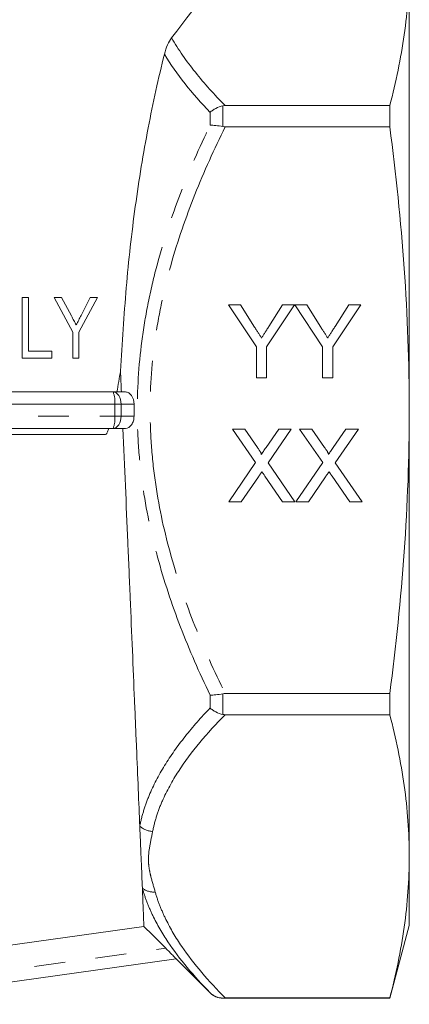
# Model space of a CAD drawing. Units: millimetres. Extents: x 173 to 234, y 80 to 285.
# Drawn here: x 210 to 226, y 154 to 195 of the extents above; entities that cross this region are included whole.
import ezdxf

# ---------------------------------------------------------------- set-up
doc = ezdxf.new("R2010")
doc.units = ezdxf.units.MM
doc.linetypes.add('PHANTOM', pattern=[12.7, 6.35, -1.27, 1.27, -1.27, 1.27, -1.27])

msp = doc.modelspace()

# ---------------------------------------------------------------- linework, layer by layer
at = {"color": 7, "linetype": 'Continuous', "lineweight": 15}
for p, q in [((226.409, 179), (226.409, 197.403)), ((218.816, 191.562), (225.606, 191.562)), ((225.606, 190.684), (225.606, 191.562)), ((225.606, 190.684), (218.816, 190.684)), ((210.443, 183.651), (210.699, 183.651)), ((212.526, 182.21), (211.757, 183.651)), ((211.757, 183.651), (212.066, 183.651)), ((212.066, 183.651), (212.475, 182.884)), ((213.552, 183.651), (212.783, 182.21)), ((212.871, 182.909), (213.243, 183.651)), ((213.243, 183.651), (213.552, 183.651)), ((218.948, 183.338), (219.449, 183.338)), ((220.102, 181.609), (218.948, 183.338)), ((219.449, 183.338), (220.03, 182.421)), ((221.679, 183.338), (220.525, 181.609)), ((220.619, 182.455), (221.178, 183.338)), ((221.178, 183.338), (221.679, 183.338)), ((222.833, 181.609), (221.684, 183.338)), ((221.684, 183.338), (222.179, 183.338)), ((222.179, 183.338), (222.761, 182.421)), ((224.409, 183.338), (223.256, 181.609)), ((223.35, 182.455), (223.909, 183.338)), ((223.909, 183.338), (224.409, 183.338)), ((212.526, 181.151), (212.526, 182.21)), ((212.783, 182.21), (212.783, 181.151)), ((220.102, 180.338), (220.102, 181.609)), ((220.525, 181.609), (220.525, 180.338)), ((222.833, 180.338), (222.833, 181.609)), ((223.256, 181.609), (223.256, 180.338)), ((211.661, 181.151), (210.443, 181.151)), ((210.699, 181.44), (211.661, 181.44)), ((211.661, 181.44), (211.661, 181.151)), ((212.783, 181.151), (212.526, 181.151)), ((220.525, 180.338), (220.102, 180.338)), ((223.256, 180.338), (222.833, 180.338)), ((203.409, 179.75), (214.191, 179.75)), ((214.191, 179.75), (214.708, 179.75)), ((226.409, 160.597), (226.409, 179)), ((214.191, 178.25), (203.409, 178.25)), ((203.409, 178), (213.884, 178)), ((214.708, 178.25), (214.191, 178.25)), ((219.116, 178.222), (219.625, 178.222)), ((220.071, 176.837), (219.116, 178.222)), ((219.625, 178.222), (220.149, 177.463)), ((220.5, 177.462), (221.022, 178.222)), ((221.539, 178.222), (220.584, 176.832)), ((221.022, 178.222), (221.539, 178.222)), ((222.84, 176.837), (221.885, 178.222)), ((221.885, 178.222), (222.394, 178.222)), ((222.394, 178.222), (222.918, 177.463)), ((223.269, 177.462), (223.791, 178.222)), ((224.308, 178.222), (223.353, 176.832)), ((223.791, 178.222), (224.308, 178.222)), ((218.962, 175.222), (220.071, 176.837)), ((220.584, 176.832), (221.693, 175.222)), ((221.731, 175.222), (222.84, 176.837)), ((223.353, 176.832), (224.462, 175.222)), ((220.188, 176.255), (219.478, 175.222)), ((221.182, 175.222), (220.452, 176.282)), ((222.957, 176.255), (222.247, 175.222)), ((223.952, 175.222), (223.221, 176.282)), ((219.478, 175.222), (218.962, 175.222)), ((221.693, 175.222), (221.182, 175.222)), ((222.247, 175.222), (221.731, 175.222)), ((224.462, 175.222), (223.952, 175.222)), ((218.816, 167.317), (225.606, 167.317)), ((225.606, 166.439), (225.606, 167.317)), ((225.606, 166.439), (218.816, 166.439)), ((226.409, 157.75), (226.409, 160.597)), ((225.606, 154.75), (226.409, 157.75)), ((216.794, 156.367), (203.479, 154.495)), ((216.794, 156.366), (218.19, 154.97)), ((218.72, 154.75), (225.606, 154.75)), ((218.816, 154.756), (225.606, 154.756)), ((225.606, 154.75), (225.606, 154.756))]:
    msp.add_line(p, q, dxfattribs=at)
at = {"color": 8, "linetype": 'PHANTOM', "lineweight": 0}
for p, q in [((218.19, 190.749), (218.19, 191.28)), ((218.72, 191.552), (218.72, 190.694)), ((214.261, 179.25), (203.479, 179.25)), ((214.261, 178.75), (214.261, 179.25)), ((214.522, 179.25), (214.261, 179.25)), ((214.522, 179.25), (214.522, 178.75)), ((215.055, 179.25), (214.522, 179.25)), ((203.479, 178.75), (214.261, 178.75)), ((214.261, 178.75), (214.522, 178.75)), ((214.522, 178.75), (215.055, 178.75)), ((218.19, 166.72), (218.19, 167.252)), ((218.72, 167.307), (218.72, 166.449)), ((203.409, 154.991), (216.362, 156.811)), ((218.19, 154.97), (218.19, 154.972)), ((218.72, 154.755), (218.72, 154.75))]:
    msp.add_line(p, q, dxfattribs=at)
at = {"color": 8, "linetype": 'PHANTOM', "lineweight": 0, "flags": 128}
for points in [[(214.522, 179.25), (214.516, 179.348), (214.497, 179.442), (214.466, 179.528), (214.425, 179.604), (214.375, 179.666), (214.318, 179.712), (214.256, 179.741), (214.191, 179.75)], [(214.191, 178.25), (214.256, 178.26), (214.318, 178.288), (214.375, 178.335), (214.425, 178.397), (214.466, 178.473), (214.497, 178.559), (214.516, 178.653), (214.522, 178.75)]]:
    msp.add_lwpolyline(points, dxfattribs=at)
at = {"color": 7, "linetype": 'Continuous', "lineweight": 15, "flags": 128}
for points in [[(215.464, 157.708), (207.088, 156.53), (203.409, 156.013)], [(216.362, 156.811), (215.818, 157.355), (215.464, 157.708)]]:
    msp.add_lwpolyline(points, dxfattribs=at)
at = {"color": 8, "linetype": 'PHANTOM', "lineweight": 0}
for centre, radius, start, end in [((213.31, 179.373), 0.958, 352.6504, 23.1959), ((213.31, 178.628), 0.958, 336.8041, 7.3496), ((215.861, 162.47), 0.845, 227.7023, 267.4191), ((215.863, 159.876), 0.751, 231.8691, 275.0952)]:
    msp.add_arc(centre, radius, start, end, dxfattribs=at)
at = {"color": 7, "linetype": 'Continuous', "lineweight": 15}
msp.add_arc((218.72, 155.5), 0.75, 225, 270, dxfattribs=at)
for points in [[(223.176, 203.105), (221.003, 200.185), (218.817, 197.268), (216.607, 194.356)], [(218.816, 191.562), (218.783, 191.562), (218.751, 191.559), (218.72, 191.552)], [(218.72, 190.694), (218.751, 190.687), (218.783, 190.684), (218.816, 190.684)], [(210.443, 181.151), (210.443, 181.985), (210.443, 182.818), (210.443, 183.651)], [(210.699, 183.651), (210.699, 182.914), (210.699, 182.177), (210.699, 181.44)], [(214.348, 179.75), (214.402, 180.038), (214.452, 180.325), (214.498, 180.611)], [(214.498, 180.611), (214.504, 180.468), (214.516, 180.182), (214.528, 179.894), (214.535, 179.75)], [(215.055, 178.75), (215.054, 178.917), (215.054, 179.084), (215.055, 179.25)], [(218.816, 167.317), (218.783, 167.317), (218.751, 167.314), (218.72, 167.307)], [(218.72, 166.449), (218.751, 166.442), (218.783, 166.439), (218.816, 166.439)], [(218.816, 154.756), (218.783, 154.756), (218.751, 154.756), (218.72, 154.755)]]:
    msp.add_open_spline(points, degree=3, dxfattribs=at)
for points, knots in [([(226.409, 197.403), (226.409, 196.43), (226.336, 195.456), (226.06, 193.509), (225.857, 192.535), (225.606, 191.562)], [0, 0, 0, 0, 0.5, 0.5, 1, 1, 1, 1]), ([(216.306, 193.677), (216.342, 193.824), (216.387, 193.951), (216.49, 194.178), (216.546, 194.276), (216.607, 194.356)], [0, 0, 0, 0, 0.5, 0.5, 1, 1, 1, 1]), ([(214.498, 180.611), (214.527, 181.191), (214.566, 181.767), (214.648, 182.913), (214.687, 183.482), (214.832, 185.179), (214.956, 186.298), (215.184, 187.956), (215.267, 188.506), (215.444, 189.584), (215.539, 190.115), (215.839, 191.683), (216.062, 192.695), (216.306, 193.677)], [0, 0, 0, 0, 0.125, 0.125, 0.25, 0.25, 0.5, 0.5, 0.625, 0.625, 0.75, 0.75, 1, 1, 1, 1]), ([(218.72, 191.552), (218.619, 191.531), (218.522, 191.495), (218.386, 191.425), (218.343, 191.4), (218.262, 191.343), (218.224, 191.312), (218.19, 191.28)], [0, 0, 0, 0, 0.5, 0.5, 0.75, 0.75, 1, 1, 1, 1]), ([(218.72, 190.694), (218.619, 190.716), (218.522, 190.731), (218.386, 190.745), (218.343, 190.748), (218.262, 190.751), (218.224, 190.751), (218.19, 190.749)], [0, 0, 0, 0, 0.5, 0.5, 0.75, 0.75, 1, 1, 1, 1]), ([(226.409, 179), (226.409, 180.952), (226.336, 182.901), (226.059, 186.795), (225.856, 188.74), (225.606, 190.684)], [0, 0, 0, 0, 0.5, 0.5, 1, 1, 1, 1]), ([(212.475, 182.884), (212.508, 182.823), (212.541, 182.761), (212.574, 182.7), (212.591, 182.669), (212.607, 182.638), (212.623, 182.607), (212.64, 182.576), (212.656, 182.546), (212.673, 182.515)], [0, 0, 0, 0, 0.0004203042, 0.0004203042, 0.0004203042, 0.0006304585, 0.0006304585, 0.0006304585, 0.0008406126, 0.0008406126, 0.0008406126, 0.0008406126]), ([(212.673, 182.515), (212.706, 182.581), (212.739, 182.646), (212.772, 182.712), (212.788, 182.745), (212.805, 182.778), (212.821, 182.81), (212.838, 182.843), (212.854, 182.876), (212.871, 182.909)], [0, 0, 0, 0, 0.0004415104, 0.0004415104, 0.0004415104, 0.0006622654, 0.0006622654, 0.0006622654, 0.0008830203, 0.0008830203, 0.0008830203, 0.0008830203]), ([(220.03, 182.421), (220.056, 182.38), (220.107, 182.301), (220.18, 182.185), (220.249, 182.078), (220.293, 182.008), (220.314, 181.974)], [0, 0, 0, 0, 0.27481, 0.53324, 0.77433, 1, 1, 1, 1]), ([(220.314, 181.974), (220.335, 182.007), (220.381, 182.078), (220.453, 182.192), (220.533, 182.319), (220.59, 182.408), (220.619, 182.455)], [0, 0, 0, 0, 0.2078342, 0.4440754, 0.7078336, 1, 1, 1, 1]), ([(222.761, 182.421), (222.787, 182.38), (222.838, 182.301), (222.911, 182.185), (222.98, 182.078), (223.024, 182.008), (223.045, 181.974)], [0, 0, 0, 0, 0.27481, 0.53324, 0.77433, 1, 1, 1, 1]), ([(223.045, 181.974), (223.066, 182.007), (223.111, 182.078), (223.183, 182.192), (223.264, 182.319), (223.32, 182.408), (223.35, 182.455)], [0, 0, 0, 0, 0.2078342, 0.4440754, 0.7078336, 1, 1, 1, 1]), ([(214.708, 179.75), (214.754, 179.75), (214.8, 179.737), (214.885, 179.687), (214.923, 179.65), (215.019, 179.512), (215.056, 179.383), (215.055, 179.25)], [0, 0, 0, 0, 0.25, 0.25, 0.5, 0.5, 1, 1, 1, 1]), ([(215.055, 178.75), (215.056, 178.684), (215.047, 178.619), (215.013, 178.498), (214.987, 178.443), (214.891, 178.305), (214.801, 178.25), (214.708, 178.25)], [0, 0, 0, 0, 0.25, 0.25, 0.5, 0.5, 1, 1, 1, 1]), ([(225.606, 167.317), (225.856, 169.259), (226.06, 171.212), (226.337, 175.11), (226.409, 177.056), (226.409, 179)], [0, 0, 0, 0, 0.5, 0.5, 1, 1, 1, 1]), ([(213.884, 178), (213.897, 178), (213.907, 178.008), (213.924, 178.026), (213.931, 178.036), (213.949, 178.068), (213.959, 178.09), (213.986, 178.158), (214.001, 178.204), (214.015, 178.25)], [0, 0, 0, 0, 0.125, 0.125, 0.25, 0.25, 0.5, 0.5, 1, 1, 1, 1]), ([(214.599, 178.25), (214.667, 176.658), (214.734, 175.093), (214.816, 173.171), (214.832, 172.788), (214.865, 172.027), (214.881, 171.646), (214.928, 170.522), (214.959, 169.795), (215.019, 168.383), (215.047, 167.699), (215.089, 166.704), (215.103, 166.378), (215.13, 165.736), (215.143, 165.421), (215.207, 163.889), (215.253, 162.8), (215.293, 161.845)], [0, 0, 0, 0, 0.25, 0.25, 0.3125, 0.3125, 0.375, 0.375, 0.5, 0.5, 0.625, 0.625, 0.6875, 0.6875, 0.75, 0.75, 1, 1, 1, 1]), ([(220.149, 177.463), (220.162, 177.444), (220.186, 177.408), (220.219, 177.358), (220.246, 177.313), (220.269, 177.274), (220.286, 177.241), (220.298, 177.215), (220.304, 177.194), (220.304, 177.182), (220.304, 177.177)], [0, 0, 0, 0, 0.209538, 0.393206, 0.554151, 0.689382, 0.80228, 0.889952, 0.956059, 1, 1, 1, 1]), ([(220.304, 177.177), (220.317, 177.195), (220.345, 177.236), (220.391, 177.303), (220.443, 177.379), (220.48, 177.433), (220.5, 177.462)], [0, 0, 0, 0, 0.195959, 0.429465, 0.696675, 1, 1, 1, 1]), ([(222.918, 177.463), (222.931, 177.444), (222.955, 177.408), (222.988, 177.358), (223.016, 177.313), (223.039, 177.274), (223.055, 177.241), (223.067, 177.215), (223.073, 177.194), (223.074, 177.182), (223.074, 177.177)], [0, 0, 0, 0, 0.2095384, 0.3932057, 0.5541511, 0.6893818, 0.8022796, 0.8899516, 0.9560592, 1, 1, 1, 1]), ([(223.074, 177.177), (223.086, 177.195), (223.114, 177.236), (223.16, 177.303), (223.212, 177.379), (223.25, 177.433), (223.269, 177.462)], [0, 0, 0, 0, 0.195959, 0.429465, 0.696675, 1, 1, 1, 1]), ([(220.329, 176.461), (220.314, 176.439), (220.285, 176.397), (220.246, 176.341), (220.215, 176.294), (220.196, 176.267), (220.188, 176.255)], [0, 0, 0, 0, 0.326889, 0.601754, 0.825221, 1, 1, 1, 1]), ([(220.452, 176.282), (220.431, 176.313), (220.39, 176.372), (220.349, 176.432), (220.329, 176.461)], [0, 0, 0, 0, 0.505782, 1, 1, 1, 1]), ([(223.098, 176.461), (223.083, 176.439), (223.054, 176.397), (223.015, 176.341), (222.984, 176.294), (222.965, 176.267), (222.957, 176.255)], [0, 0, 0, 0, 0.326889, 0.601754, 0.825221, 1, 1, 1, 1]), ([(223.221, 176.282), (223.201, 176.313), (223.159, 176.372), (223.118, 176.432), (223.098, 176.461)], [0, 0, 0, 0, 0.505782, 1, 1, 1, 1]), ([(218.72, 167.307), (218.619, 167.285), (218.522, 167.269), (218.386, 167.255), (218.343, 167.252), (218.262, 167.25), (218.224, 167.25), (218.19, 167.252)], [0, 0, 0, 0, 0.5, 0.5, 0.75, 0.75, 1, 1, 1, 1]), ([(218.72, 166.449), (218.619, 166.47), (218.522, 166.505), (218.386, 166.575), (218.343, 166.601), (218.262, 166.657), (218.224, 166.688), (218.19, 166.72)], [0, 0, 0, 0, 0.5, 0.5, 0.75, 0.75, 1, 1, 1, 1]), ([(225.606, 166.439), (225.857, 165.465), (226.06, 164.492), (226.336, 162.545), (226.409, 161.571), (226.409, 160.597)], [0, 0, 0, 0, 0.5, 0.5, 1, 1, 1, 1]), ([(215.293, 161.845), (215.303, 161.587), (215.314, 161.338), (215.334, 160.862), (215.343, 160.635), (215.37, 159.993), (215.385, 159.615), (215.399, 159.286)], [0, 0, 0, 0, 0.25, 0.25, 0.5, 0.5, 1, 1, 1, 1]), ([(226.409, 160.597), (226.409, 159.624), (226.336, 158.65), (226.06, 156.703), (225.857, 155.729), (225.606, 154.756)], [0, 0, 0, 0, 0.5, 0.5, 1, 1, 1, 1]), ([(215.399, 159.286), (215.409, 159.05), (215.418, 158.839), (215.429, 158.561), (215.433, 158.475), (215.439, 158.315), (215.442, 158.241), (215.456, 157.909), (215.463, 157.754), (215.464, 157.708)], [0, 0, 0, 0, 0.25, 0.25, 0.375, 0.375, 0.5, 0.5, 1, 1, 1, 1]), ([(216.362, 156.811), (216.414, 156.758), (216.465, 156.707), (216.564, 156.607), (216.611, 156.559), (216.695, 156.473), (216.731, 156.435), (216.768, 156.395), (216.778, 156.385), (216.791, 156.371), (216.795, 156.367), (216.794, 156.367)], [0, 0, 0, 0, 0.25, 0.25, 0.5, 0.5, 0.75, 0.75, 0.875, 0.875, 1, 1, 1, 1]), ([(218.72, 154.755), (218.619, 154.755), (218.522, 154.774), (218.386, 154.83), (218.343, 154.853), (218.262, 154.907), (218.224, 154.938), (218.19, 154.972)], [0, 0, 0, 0, 0.5, 0.5, 0.75, 0.75, 1, 1, 1, 1])]:
    msp.add_open_spline(points, degree=3, knots=knots, dxfattribs=at)
at = {"color": 8, "linetype": 'PHANTOM', "lineweight": 0}
for points, knots in [([(216.607, 194.356), (216.882, 193.873), (217.212, 193.4), (217.956, 192.468), (218.37, 192.011), (218.816, 191.562)], [0, 0, 0, 0, 0.5, 0.5, 1, 1, 1, 1]), ([(218.19, 167.252), (217.747, 168.173), (217.338, 169.109), (216.609, 171.004), (216.29, 171.964), (215.761, 173.917), (215.551, 174.909), (215.337, 176.426), (215.282, 176.937), (215.209, 177.96), (215.19, 178.474), (215.189, 180.011), (215.262, 181.026), (215.472, 182.536), (215.559, 183.038), (215.765, 184.037), (215.884, 184.535), (216.284, 186.018), (216.606, 186.987), (217.337, 188.891), (217.746, 189.826), (218.19, 190.749)], [0, 0, 0, 0, 0.125, 0.125, 0.25, 0.25, 0.375, 0.375, 0.4375, 0.4375, 0.5, 0.5, 0.625, 0.625, 0.6875, 0.6875, 0.75, 0.75, 0.875, 0.875, 1, 1, 1, 1]), ([(218.816, 190.684), (218.363, 189.769), (217.943, 188.841), (217.191, 186.952), (216.858, 185.99), (216.444, 184.516), (216.32, 184.019), (216.106, 183.025), (216.015, 182.525), (215.795, 181.021), (215.719, 180.009), (215.72, 178.476), (215.74, 177.964), (215.817, 176.943), (215.874, 176.434), (216.098, 174.923), (216.316, 173.936), (216.864, 171.995), (217.194, 171.041), (217.943, 169.159), (218.364, 168.23), (218.816, 167.317)], [0, 0, 0, 0, 0.125, 0.125, 0.25, 0.25, 0.3125, 0.3125, 0.375, 0.375, 0.5, 0.5, 0.5625, 0.5625, 0.625, 0.625, 0.75, 0.75, 0.875, 0.875, 1, 1, 1, 1]), ([(215.293, 161.845), (215.334, 162.056), (215.387, 162.267), (215.516, 162.688), (215.592, 162.898), (215.852, 163.524), (216.067, 163.935), (216.567, 164.747), (216.852, 165.148), (217.48, 165.941), (217.824, 166.333), (218.19, 166.72)], [0, 0, 0, 0, 0.125, 0.125, 0.25, 0.25, 0.5, 0.5, 0.75, 0.75, 1, 1, 1, 1]), ([(218.816, 166.439), (218.064, 165.68), (217.405, 164.904), (216.627, 163.704), (216.404, 163.297), (216.133, 162.676), (216.054, 162.466), (215.92, 162.047), (215.865, 161.837), (215.823, 161.626)], [0, 0, 0, 0, 0.5, 0.5, 0.75, 0.75, 0.875, 0.875, 1, 1, 1, 1]), ([(215.823, 161.626), (215.781, 161.418), (215.736, 161.211), (215.666, 160.795), (215.642, 160.587), (215.656, 160.273), (215.668, 160.168), (215.704, 159.959), (215.728, 159.855), (215.808, 159.543), (215.871, 159.336), (215.929, 159.129)], [0, 0, 0, 0, 0.25, 0.25, 0.5, 0.5, 0.625, 0.625, 0.75, 0.75, 1, 1, 1, 1]), ([(218.19, 154.972), (217.523, 155.654), (216.934, 156.351), (216.216, 157.427), (216.005, 157.791), (215.737, 158.347), (215.657, 158.535), (215.514, 158.909), (215.452, 159.097), (215.399, 159.286)], [0, 0, 0, 0, 0.5, 0.5, 0.75, 0.75, 0.875, 0.875, 1, 1, 1, 1]), ([(215.929, 159.129), (215.983, 158.938), (216.048, 158.748), (216.196, 158.369), (216.28, 158.179), (216.557, 157.616), (216.776, 157.247), (217.52, 156.155), (218.129, 155.449), (218.816, 154.756)], [0, 0, 0, 0, 0.125, 0.125, 0.25, 0.25, 0.5, 0.5, 1, 1, 1, 1])]:
    msp.add_open_spline(points, degree=3, knots=knots, dxfattribs=at)
msp.add_open_spline([(218.19, 191.28), (217.454, 192.058), (216.809, 192.856), (216.306, 193.677)], degree=3, dxfattribs=at)

doc.saveas('drawing.dxf')
